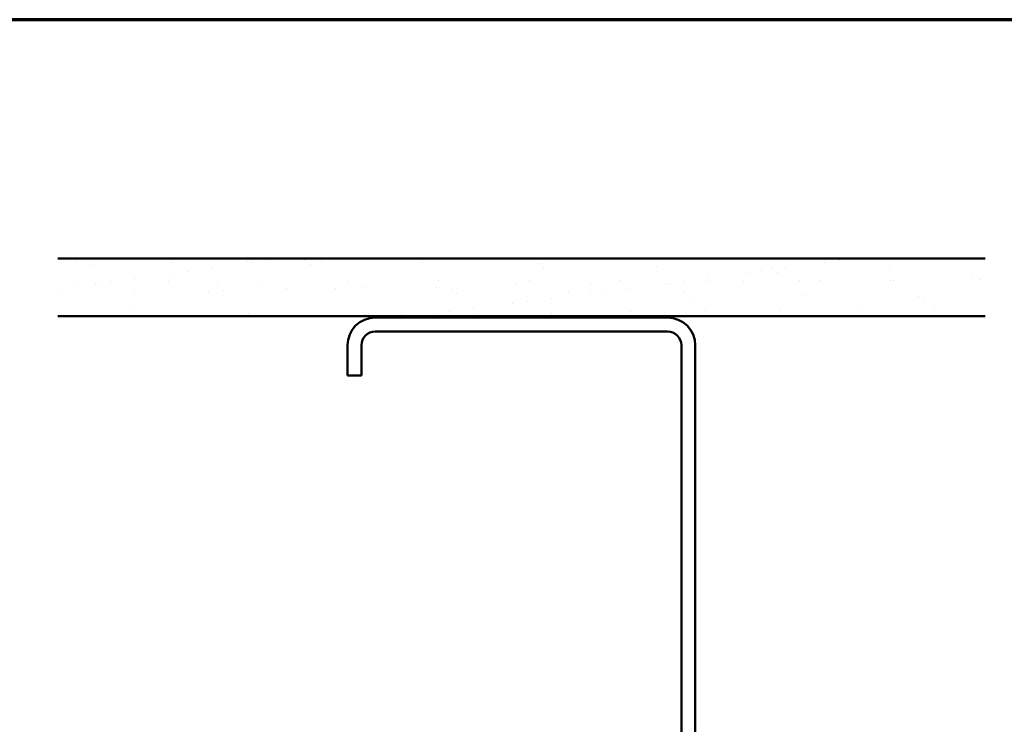
# Model space of a CAD drawing. Units: inches. Extents: x 0.6 to 33.4, y 0.6 to 21.4.
# Drawn here: x 16.8 to 25.3, y 15.3 to 21.4 of the extents above; entities that cross this region are included whole.
import ezdxf

# ---------------------------------------------------------------- set-up
doc = ezdxf.new("R2010")
doc.units = ezdxf.units.IN
doc.header["$LTSCALE"] = 2
doc.header["$MEASUREMENT"] = 0
for name, color, linetype, lineweight in [('Border (ANSI)', 7, 'Continuous', 70), ('Hatch (ANSI)', 7, 'Continuous', 18), ('Visible (ANSI)', 7, 'Continuous', 50)]:
    doc.layers.add(name, color=color, linetype=linetype, lineweight=lineweight)

# ---------------------------------------------------------------- blocks, each defined once
blk = doc.blocks.new('Borders ATAS A Border')
at = {"layer": 'Border (ANSI)'}
blk.add_line((16.7, 10.7), (0.3, 10.7), dxfattribs=at)

msp = doc.modelspace()

# ---------------------------------------------------------------- hatches: boundary and pattern name
h = msp.add_hatch()
h.set_pattern_fill('AR-SAND', color=256, scale=0.25)
h.paths.add_polyline_path([(25.1012, 19.34067), (17.1012, 19.34067), (17.1012, 18.84067), (25.1012, 18.84067)])
at = {"layer": 'Hatch (ANSI)', "true_color": 0x804000}
h = msp.add_hatch(dxfattribs=at)
h.set_pattern_fill('AR-SAND', color=36, scale=2, angle=45, style=0, pattern_type=2)
h.paths.add_polyline_path([(25.1012, 18.84067), (25.1012, 19.34067), (17.1012, 19.34067), (17.1012, 18.84067)])

# ---------------------------------------------------------------- linework, layer by layer
at = {"layer": 'Visible (ANSI)', "color": 36, "true_color": 0x804000}
for p, q in [((17.1012, 19.34067), (25.1012, 19.34067)), ((25.1012, 18.84067), (17.1012, 18.84067))]:
    msp.add_line(p, q, dxfattribs=at)
at = {"layer": 'Visible (ANSI)', "color": 8, "true_color": 0x808080}
for p, q in [((22.3612, 18.83067), (19.8412, 18.83067)), ((22.3612, 18.71067), (19.8412, 18.71067)), ((19.6012, 18.59067), (19.6012, 18.33067)), ((19.7212, 18.59067), (19.7212, 18.33067)), ((22.4812, 13.07067), (22.4812, 18.59067)), ((22.6012, 13.07067), (22.6012, 18.59067)), ((19.7212, 18.33067), (19.6012, 18.33067))]:
    msp.add_line(p, q, dxfattribs=at)
for centre, radius, start, end in [((19.8412, 18.59067), 0.24, 90, 180), ((22.3612, 18.59067), 0.24, 0, 90), ((19.8412, 18.59067), 0.12, 90, 180), ((22.3612, 18.59067), 0.12, 0, 90)]:
    msp.add_arc(centre, radius, start, end, dxfattribs=at)

# ---------------------------------------------------------------- block references
at = {"xscale": 2, "yscale": 2, "zscale": 2}
msp.add_blockref('Borders ATAS A Border', (0, 0), dxfattribs=at)

doc.saveas('drawing.dxf')
